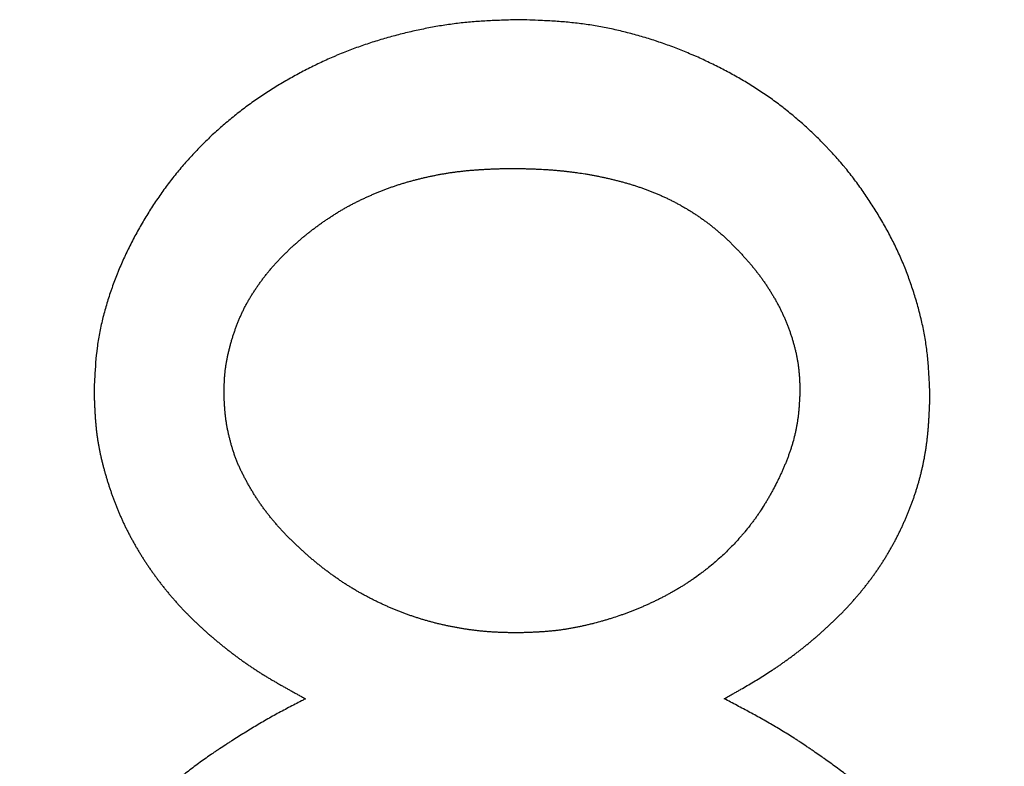
# Model space of a CAD drawing. Units: millimetres. Extents: x 11676 to 11973, y -7569 to -7359.
# Drawn here: x 11812 to 11813, y -7447 to -7447 of the extents above; entities that cross this region are included whole.
import ezdxf

# ---------------------------------------------------------------- set-up
doc = ezdxf.new("R2010")
doc.units = ezdxf.units.MM
doc.header["$LTSCALE"] = 10
doc.linetypes.add('SLD-实线', pattern=[0])

msp = doc.modelspace()

# ---------------------------------------------------------------- linework, layer by layer
at = {"color": 7, "linetype": 'SLD-实线', "lineweight": 25}
for points, knots in [([(11812.78752, -7446.61683), (11812.78719, -7446.61684), (11812.78552, -7446.61689), (11812.77853, -7446.61711), (11812.76653, -7446.6175), (11812.75321, -7446.61812), (11812.73991, -7446.61897), (11812.72662, -7446.6201), (11812.71338, -7446.62176), (11812.7002, -7446.62379), (11812.68707, -7446.62616), (11812.67403, -7446.62894), (11812.66364, -7446.63138), (11812.65588, -7446.63332), (11812.64815, -7446.63536), (11812.64045, -7446.63753), (11812.63278, -7446.63981), (11812.62515, -7446.64221), (11812.61756, -7446.64475), (11812.61001, -7446.64741), (11812.60252, -7446.65021), (11812.59507, -7446.65314), (11812.58892, -7446.65569), (11812.58279, -7446.65832), (11812.57669, -7446.66102), (11812.56944, -7446.66439), (11812.56223, -7446.66787), (11812.5527, -7446.67266), (11812.54092, -7446.67892), (11812.52935, -7446.68555), (11812.51795, -7446.69246), (11812.50672, -7446.69967), (11812.49357, -7446.70879), (11812.48077, -7446.7184), (11812.4704, -7446.72678), (11812.46229, -7446.73372), (11812.45631, -7446.73903), (11812.45043, -7446.74446), (11812.44464, -7446.74999), (11812.43897, -7446.75563), (11812.4334, -7446.76137), (11812.42795, -7446.76723), (11812.42261, -7446.77318), (11812.4174, -7446.77925), (11812.4106, -7446.78748), (11812.40241, -7446.79801), (11812.39308, -7446.81101), (11812.38571, -7446.82213), (11812.37864, -7446.83344), (11812.37188, -7446.84493), (11812.36426, -7446.85901), (11812.35895, -7446.86978), (11812.35501, -7446.87824), (11812.35228, -7446.88432), (11812.34967, -7446.89046), (11812.34715, -7446.89663), (11812.34473, -7446.90285), (11812.34243, -7446.9091), (11812.34024, -7446.9154), (11812.33813, -7446.92173), (11812.33501, -7446.93193), (11812.33151, -7446.9448), (11812.32868, -7446.95784), (11812.32685, -7446.96835), (11812.32455, -7446.9842), (11812.32322, -7447.00286), (11812.32251, -7447.01886), (11812.32228, -7447.0242)], [0, 0, 0, 0, 0.0014579, 0.0073005, 0.030652, 0.0540054, 0.0656874, 0.0890375, 0.1124033, 0.1240767, 0.1474349, 0.1707931, 0.1824674, 0.1941467, 0.2058241, 0.2174933, 0.2291795, 0.2408559, 0.2525276, 0.2642101, 0.275888, 0.2875642, 0.29924, 0.3050745, 0.3167572, 0.3284325, 0.3401111, 0.3517838, 0.3751456, 0.3984969, 0.4101726, 0.4335288, 0.4568926, 0.4802479, 0.5036067, 0.515285, 0.5269635, 0.5386365, 0.5503155, 0.5619957, 0.5736732, 0.5853438, 0.5970257, 0.6087006, 0.6203785, 0.6437394, 0.6670986, 0.6904538, 0.7021299, 0.7254872, 0.7488439, 0.7722014, 0.7780423, 0.7897192, 0.801396, 0.8072355, 0.8189112, 0.8305892, 0.8364279, 0.8481062, 0.8597821, 0.883143, 0.9065047, 0.9181822, 0.9298609, 0.9766134, 1, 1, 1, 1]), ([(11813.23814, -7447.02865), (11813.23813, -7447.02832), (11813.23805, -7447.02665), (11813.23776, -7447.01966), (11813.23733, -7447.01034), (11813.23667, -7446.99969), (11813.23605, -7446.99171), (11813.23502, -7446.98109), (11813.23324, -7446.96787), (11813.23075, -7446.95476), (11813.22779, -7446.94175), (11813.22508, -7446.93143), (11813.2221, -7446.92119), (11813.21969, -7446.91356), (11813.21758, -7446.90723), (11813.21536, -7446.90095), (11813.21305, -7446.89469), (11813.21061, -7446.88849), (11813.20808, -7446.88232), (11813.20544, -7446.8762), (11813.201, -7446.8665), (11813.19506, -7446.85455), (11813.18738, -7446.84051), (11813.18055, -7446.82905), (11813.17347, -7446.81775), (11813.16609, -7446.80664), (11813.15678, -7446.79362), (11813.14941, -7446.78414), (11813.14348, -7446.77693), (11813.13917, -7446.77184), (11813.13388, -7446.76584), (11813.12938, -7446.76093), (11813.12479, -7446.75609), (11813.12015, -7446.7513), (11813.11447, -7446.74567), (11813.1087, -7446.74013), (11813.10087, -7446.73288), (11813.09085, -7446.72408), (11813.07844, -7446.71396), (11813.06779, -7446.70593), (11813.05689, -7446.69825), (11813.04576, -7446.6909), (11813.03208, -7446.68258), (11813.02045, -7446.67606), (11813.01103, -7446.67105), (11813.0039, -7446.66742), (11812.99672, -7446.6639), (11812.98948, -7446.66049), (11812.9834, -7446.65775), (11812.97729, -7446.65508), (11812.97115, -7446.65248), (11812.96373, -7446.64949), (11812.95626, -7446.64662), (11812.94875, -7446.64386), (11812.94245, -7446.64168), (11812.93613, -7446.63956), (11812.92978, -7446.63754), (11812.92212, -7446.63523), (11812.91442, -7446.63305), (11812.90668, -7446.63102), (11812.89632, -7446.62848), (11812.88328, -7446.62565), (11812.86753, -7446.62284), (11812.85431, -7446.62101), (11812.84105, -7446.61958), (11812.83042, -7446.61873), (11812.81977, -7446.6181), (11812.80636, -7446.61744), (11812.79561, -7446.61709), (11812.78752, -7446.61683)], [0, 0, 0, 0, 0.0014765, 0.0073819, 0.0310038, 0.0428146, 0.054626, 0.0664379, 0.0900667, 0.1136961, 0.1255099, 0.1491369, 0.1609458, 0.172759, 0.184569, 0.190477, 0.2022882, 0.2140997, 0.2200033, 0.2318148, 0.2436279, 0.2672538, 0.2908792, 0.314506, 0.3263174, 0.3499444, 0.3735662, 0.3971929, 0.4031018, 0.4149138, 0.4267223, 0.4385329, 0.4444408, 0.4562504, 0.4680611, 0.4798705, 0.4916832, 0.515311, 0.5389375, 0.5625578, 0.5743733, 0.5980039, 0.6216233, 0.6452543, 0.657059, 0.6688751, 0.680685, 0.6924908, 0.7043048, 0.7102106, 0.7220209, 0.7338351, 0.7456454, 0.7574537, 0.7692728, 0.7751753, 0.7869887, 0.7987977, 0.8106049, 0.8224235, 0.8342351, 0.8578583, 0.8814773, 0.9051082, 0.9169247, 0.9405421, 0.952355, 0.964172, 1, 1, 1, 1]), ([(11812.46474, -7447.02643), (11812.46475, -7447.02609), (11812.46479, -7447.02443), (11812.46486, -7447.02143), (11812.46495, -7447.01809), (11812.46507, -7447.01476), (11812.4652, -7447.0121), (11812.46538, -7447.00877), (11812.46558, -7447.00611), (11812.46587, -7447.00279), (11812.46618, -7447.00014), (11812.46661, -7446.99684), (11812.46703, -7446.9942), (11812.46758, -7446.99091), (11812.46821, -7446.98764), (11812.46891, -7446.98438), (11812.46964, -7446.98113), (11812.47028, -7446.97854), (11812.47109, -7446.97531), (11812.47179, -7446.97273), (11812.4727, -7446.96952), (11812.47346, -7446.96697), (11812.47443, -7446.96378), (11812.47527, -7446.96125), (11812.47632, -7446.95808), (11812.47721, -7446.95557), (11812.47835, -7446.95244), (11812.4793, -7446.94995), (11812.48053, -7446.94685), (11812.48155, -7446.94438), (11812.48286, -7446.94132), (11812.48396, -7446.93889), (11812.48538, -7446.93587), (11812.48655, -7446.93348), (11812.48808, -7446.93052), (11812.48935, -7446.92817), (11812.49098, -7446.92526), (11812.49232, -7446.92295), (11812.49405, -7446.9201), (11812.4958, -7446.91727), (11812.49762, -7446.91447), (11812.49945, -7446.91169), (11812.50096, -7446.90949), (11812.50286, -7446.90675), (11812.50441, -7446.90458), (11812.50637, -7446.90189), (11812.50837, -7446.89922), (11812.51041, -7446.89659), (11812.51249, -7446.89398), (11812.51418, -7446.89191), (11812.51633, -7446.88936), (11812.51851, -7446.88684), (11812.52074, -7446.88436), (11812.52298, -7446.8819), (11812.52527, -7446.87947), (11812.52759, -7446.87708), (11812.52992, -7446.8747), (11812.53229, -7446.87236), (11812.53516, -7446.86956), (11812.53758, -7446.86728), (11812.54002, -7446.865), (11812.54248, -7446.86276), (11812.54547, -7446.8601), (11812.54798, -7446.85791), (11812.55053, -7446.85575), (11812.55309, -7446.85361), (11812.55619, -7446.8511), (11812.55934, -7446.84862), (11812.56198, -7446.84659), (11812.56464, -7446.84459), (11812.56732, -7446.84261), (11812.57057, -7446.84027), (11812.57385, -7446.83798), (11812.5766, -7446.8361), (11812.57937, -7446.83424), (11812.58216, -7446.83241), (11812.58552, -7446.83024), (11812.58892, -7446.82813), (11812.59177, -7446.8264), (11812.59463, -7446.82471), (11812.59752, -7446.82304), (11812.60102, -7446.82109), (11812.60454, -7446.8192), (11812.6075, -7446.81766), (11812.61047, -7446.81616), (11812.61347, -7446.81469), (11812.61707, -7446.81296), (11812.6201, -7446.81157), (11812.62314, -7446.8102), (11812.62619, -7446.80885), (11812.62987, -7446.80729), (11812.63356, -7446.80575), (11812.63728, -7446.80426), (11812.64038, -7446.80305), (11812.6435, -7446.80187), (11812.64663, -7446.80072), (11812.6504, -7446.79939), (11812.65419, -7446.79811), (11812.658, -7446.79688), (11812.66182, -7446.79571), (11812.66566, -7446.79458), (11812.66887, -7446.79368), (11812.67209, -7446.79281), (11812.67532, -7446.79197), (11812.6792, -7446.791), (11812.68309, -7446.79007), (11812.68699, -7446.78918), (11812.69089, -7446.78833), (11812.69481, -7446.78751), (11812.69873, -7446.78673), (11812.70267, -7446.786), (11812.70661, -7446.78531), (11812.7099, -7446.78478), (11812.71319, -7446.78427), (11812.71649, -7446.7838), (11812.72046, -7446.78327), (11812.72443, -7446.7828), (11812.72841, -7446.78236), (11812.73239, -7446.78197), (11812.73637, -7446.78162), (11812.74036, -7446.78131), (11812.74435, -7446.78103), (11812.74834, -7446.78079), (11812.75234, -7446.78058), (11812.75633, -7446.78039), (11812.76033, -7446.78023), (11812.76433, -7446.78009), (11812.76833, -7446.77996), (11812.77341, -7446.77981), (11812.77716, -7446.77971), (11812.77957, -7446.77965)], [0, 0, 0, 0, 0.002251, 0.011255, 0.0202583, 0.0247604, 0.0337645, 0.0382658, 0.0472704, 0.0517717, 0.0607768, 0.0652781, 0.0742847, 0.0787853, 0.0877892, 0.0967954, 0.101295, 0.1103016, 0.1148013, 0.1238075, 0.1283095, 0.1373117, 0.1418115, 0.1508197, 0.1553173, 0.1643219, 0.1688232, 0.1778284, 0.1823312, 0.1913356, 0.1958358, 0.2048434, 0.2093429, 0.218345, 0.2228468, 0.2318541, 0.2363533, 0.2453567, 0.2498625, 0.2588618, 0.2678712, 0.2723696, 0.2813765, 0.2858757, 0.2948839, 0.2993824, 0.3083872, 0.3173906, 0.3218899, 0.3308929, 0.3353961, 0.3444087, 0.3534115, 0.3579082, 0.3669183, 0.3759209, 0.3804168, 0.3894242, 0.3984253, 0.4074332, 0.4119289, 0.4209402, 0.4299449, 0.4389423, 0.4434509, 0.452449, 0.4614518, 0.4704609, 0.4794654, 0.48396, 0.4929625, 0.5019665, 0.5109745, 0.5199748, 0.5244781, 0.5334902, 0.5424809, 0.5514911, 0.5604909, 0.5649919, 0.5739959, 0.5830013, 0.5920082, 0.6010192, 0.6055126, 0.6145223, 0.6235161, 0.6325276, 0.6370336, 0.6460325, 0.6550424, 0.664033, 0.6730505, 0.6820475, 0.686548, 0.6955528, 0.7045518, 0.7135612, 0.7225652, 0.7315662, 0.7405671, 0.7495707, 0.7540703, 0.7630832, 0.772089, 0.78109, 0.7900881, 0.7991004, 0.8080943, 0.8171028, 0.8261097, 0.8351156, 0.8441208, 0.8486172, 0.8576146, 0.8666306, 0.8756336, 0.8846254, 0.8936408, 0.9026478, 0.9116478, 0.9206418, 0.9296475, 0.9386493, 0.9476647, 0.9566612, 0.9656728, 0.9746665, 0.9836762, 1, 1, 1, 1]), ([(11812.77957, -7446.77965), (11812.77991, -7446.77966), (11812.78157, -7446.77969), (11812.7859, -7446.77978), (11812.79124, -7446.7799), (11812.79657, -7446.78005), (11812.80057, -7446.78017), (11812.80457, -7446.78031), (11812.80989, -7446.78053), (11812.81522, -7446.7808), (11812.82054, -7446.78114), (11812.82453, -7446.78142), (11812.82852, -7446.78175), (11812.8325, -7446.7821), (11812.83648, -7446.7825), (11812.84046, -7446.78293), (11812.84443, -7446.7834), (11812.8484, -7446.78391), (11812.85369, -7446.78464), (11812.85896, -7446.78545), (11812.86422, -7446.78633), (11812.86815, -7446.78704), (11812.87208, -7446.78778), (11812.87601, -7446.78856), (11812.87992, -7446.78938), (11812.88383, -7446.79023), (11812.88773, -7446.79112), (11812.89162, -7446.79205), (11812.89551, -7446.79302), (11812.89937, -7446.79403), (11812.90323, -7446.79508), (11812.90708, -7446.79618), (11812.91091, -7446.79732), (11812.91473, -7446.79852), (11812.91853, -7446.79976), (11812.92231, -7446.80106), (11812.92545, -7446.80219), (11812.92858, -7446.80335), (11812.93169, -7446.80453), (11812.93541, -7446.80602), (11812.9391, -7446.80755), (11812.94278, -7446.80914), (11812.94643, -7446.81078), (11812.94944, -7446.81219), (11812.95245, -7446.81363), (11812.95544, -7446.81511), (11812.959, -7446.81694), (11812.96253, -7446.81882), (11812.96602, -7446.82076), (11812.96892, -7446.82241), (11812.97179, -7446.8241), (11812.97464, -7446.82583), (11812.97803, -7446.82795), (11812.98083, -7446.82976), (11812.98361, -7446.83161), (11812.98636, -7446.83349), (11812.98963, -7446.8358), (11812.99286, -7446.83816), (11812.99552, -7446.84017), (11812.99815, -7446.84221), (11813.00076, -7446.84429), (11813.00333, -7446.8464), (11813.00589, -7446.84854), (11813.00842, -7446.85072), (11813.01141, -7446.85338), (11813.01387, -7446.85562), (11813.0163, -7446.8579), (11813.01871, -7446.8602), (11813.02109, -7446.86254), (11813.02345, -7446.86489), (11813.02578, -7446.86727), (11813.02855, -7446.87017), (11813.03083, -7446.8726), (11813.03309, -7446.87505), (11813.03488, -7446.87703), (11813.0371, -7446.87951), (11813.0393, -7446.88202), (11813.04147, -7446.88455), (11813.04361, -7446.8871), (11813.04572, -7446.88968), (11813.0478, -7446.89229), (11813.04984, -7446.89493), (11813.05145, -7446.89705), (11813.05341, -7446.89974), (11813.05497, -7446.90191), (11813.05686, -7446.90465), (11813.05837, -7446.90686), (11813.0602, -7446.90964), (11813.06164, -7446.91188), (11813.06342, -7446.9147), (11813.06482, -7446.91697), (11813.06653, -7446.91983), (11813.06788, -7446.92213), (11813.06953, -7446.92503), (11813.07082, -7446.92737), (11813.07239, -7446.9303), (11813.07363, -7446.93267), (11813.0751, -7446.93566), (11813.07626, -7446.93806), (11813.07738, -7446.94048), (11813.07848, -7446.94291), (11813.07953, -7446.94536), (11813.08081, -7446.94844), (11813.0818, -7446.95091), (11813.08299, -7446.95403), (11813.08391, -7446.95653), (11813.08481, -7446.95904), (11813.08567, -7446.96157), (11813.0865, -7446.9641), (11813.08749, -7446.96728), (11813.08825, -7446.96984), (11813.08896, -7446.97241), (11813.08966, -7446.97498), (11813.09031, -7446.97757), (11813.09108, -7446.98081), (11813.09166, -7446.98342), (11813.09218, -7446.98603), (11813.09269, -7446.98865), (11813.09314, -7446.99128), (11813.09365, -7446.99457), (11813.09401, -7446.99722), (11813.09432, -7446.99986), (11813.0946, -7447.00252), (11813.09482, -7447.00517), (11813.09506, -7447.0085), (11813.09521, -7447.01116), (11813.09534, -7447.01383), (11813.09544, -7447.01639), (11813.09556, -7447.01953), (11813.09563, -7447.02201), (11813.09567, -7447.02325)], [0, 0, 0, 0, 0.0022469, 0.0112512, 0.029244, 0.0382496, 0.0472562, 0.0562475, 0.0652575, 0.0832524, 0.092256, 0.1012481, 0.1102462, 0.1192512, 0.1282471, 0.1372517, 0.1462491, 0.1552572, 0.1642604, 0.1822555, 0.1912492, 0.2002578, 0.209249, 0.2182563, 0.2272638, 0.2362559, 0.2452496, 0.2542625, 0.263264, 0.2722562, 0.2812575, 0.2902541, 0.2992645, 0.3082594, 0.3172574, 0.3262607, 0.3352552, 0.3397596, 0.3487681, 0.3577573, 0.3667602, 0.3757634, 0.3847688, 0.3937633, 0.3982647, 0.407262, 0.4162685, 0.4252716, 0.4342587, 0.4432613, 0.4477708, 0.4567641, 0.4657635, 0.4747707, 0.4792638, 0.4882723, 0.4972659, 0.506274, 0.5152713, 0.5197696, 0.5287658, 0.5377662, 0.5422726, 0.5512731, 0.5602654, 0.5692748, 0.5737736, 0.5827705, 0.591769, 0.5962724, 0.6052743, 0.6142715, 0.6232729, 0.6277743, 0.6367767, 0.6412787, 0.6502765, 0.6592748, 0.6637803, 0.6727751, 0.6817755, 0.6862722, 0.6952817, 0.6997746, 0.7087761, 0.7132743, 0.7222824, 0.7267828, 0.7357744, 0.7402745, 0.7492816, 0.7537804, 0.7627803, 0.7672827, 0.7762785, 0.7807815, 0.7897842, 0.7942778, 0.8032822, 0.8077852, 0.8122843, 0.8212838, 0.8257837, 0.8347841, 0.8392838, 0.8482827, 0.8527868, 0.8572868, 0.8662874, 0.870788, 0.8797864, 0.8842844, 0.8887854, 0.8977871, 0.9022879, 0.9112878, 0.9157869, 0.9202893, 0.9292886, 0.9337886, 0.9427907, 0.9472906, 0.9517911, 0.9607917, 0.9652919, 0.9742922, 0.9787926, 0.9832926, 0.9916461, 1, 1, 1, 1]), ([(11812.32228, -7447.0242), (11812.32229, -7447.02453), (11812.32234, -7447.0262), (11812.32246, -7447.0292), (11812.32258, -7447.03253), (11812.32272, -7447.03586), (11812.32283, -7447.03852), (11812.32299, -7447.04185), (11812.32312, -7447.04451), (11812.32331, -7447.04784), (11812.32351, -7447.05117), (11812.32375, -7447.0545), (11812.32401, -7447.05782), (11812.32424, -7447.06047), (11812.32456, -7447.06379), (11812.32485, -7447.06644), (11812.32523, -7447.06976), (11812.32557, -7447.0724), (11812.32604, -7447.0757), (11812.32645, -7447.07834), (11812.327, -7447.08162), (11812.32758, -7447.08491), (11812.32822, -7447.08818), (11812.32889, -7447.09144), (11812.32946, -7447.09405), (11812.33019, -7447.0973), (11812.33081, -7447.0999), (11812.33162, -7447.10313), (11812.33228, -7447.10571), (11812.33314, -7447.10893), (11812.33386, -7447.1115), (11812.33476, -7447.11471), (11812.33571, -7447.11791), (11812.33667, -7447.1211), (11812.33767, -7447.12428), (11812.33848, -7447.12682), (11812.33953, -7447.12998), (11812.34038, -7447.13251), (11812.34145, -7447.13567), (11812.34236, -7447.13817), (11812.34348, -7447.14131), (11812.34465, -7447.14443), (11812.34584, -7447.14755), (11812.34707, -7447.15064), (11812.34807, -7447.15312), (11812.34935, -7447.1562), (11812.35039, -7447.15865), (11812.35172, -7447.16171), (11812.35282, -7447.16414), (11812.35419, -7447.16718), (11812.35563, -7447.17019), (11812.35707, -7447.17319), (11812.35856, -7447.17617), (11812.35977, -7447.17855), (11812.36131, -7447.1815), (11812.36287, -7447.18445), (11812.36447, -7447.18737), (11812.3661, -7447.19028), (11812.36775, -7447.19318), (11812.36944, -7447.19605), (11812.37114, -7447.19892), (11812.37253, -7447.2012), (11812.37429, -7447.20402), (11812.37607, -7447.20685), (11812.37787, -7447.20965), (11812.37971, -7447.21243), (11812.38156, -7447.2152), (11812.38344, -7447.21796), (11812.38535, -7447.22069), (11812.38727, -7447.22341), (11812.38922, -7447.22612), (11812.3912, -7447.2288), (11812.39319, -7447.23147), (11812.39521, -7447.23412), (11812.39726, -7447.23675), (11812.39933, -7447.23937), (11812.40142, -7447.24196), (11812.40354, -7447.24453), (11812.40568, -7447.24709), (11812.40784, -7447.24963), (11812.41002, -7447.25215), (11812.41223, -7447.25464), (11812.41447, -7447.25712), (11812.41672, -7447.25958), (11812.419, -7447.26201), (11812.42175, -7447.26491), (11812.42408, -7447.26729), (11812.42642, -7447.26967), (11812.42879, -7447.27202), (11812.43165, -7447.27481), (11812.43405, -7447.27712), (11812.43647, -7447.27941), (11812.43891, -7447.28168), (11812.44137, -7447.28393), (11812.44385, -7447.28617), (11812.44634, -7447.28839), (11812.44935, -7447.29102), (11812.45237, -7447.29364), (11812.45492, -7447.29579), (11812.45747, -7447.29793), (11812.46004, -7447.30006), (11812.46314, -7447.30258), (11812.46627, -7447.30508), (11812.46941, -7447.30755), (11812.47205, -7447.30959), (11812.4747, -7447.3116), (11812.47737, -7447.31361), (11812.48059, -7447.31598), (11812.48383, -7447.31832), (11812.48709, -7447.32064), (11812.48983, -7447.32254), (11812.49258, -7447.32443), (11812.49534, -7447.32628), (11812.49868, -7447.3285), (11812.50204, -7447.33067), (11812.50542, -7447.33281), (11812.50882, -7447.33492), (11812.51223, -7447.337), (11812.51566, -7447.33906), (11812.51911, -7447.34109), (11812.52256, -7447.34311), (11812.52603, -7447.3451), (11812.52951, -7447.34708), (11812.53299, -7447.34904), (11812.53648, -7447.35099), (11812.53998, -7447.35292), (11812.54349, -7447.35485), (11812.54701, -7447.35678), (11812.55055, -7447.35871), (11812.55292, -7447.36001), (11812.5541, -7447.36065)], [0, 0, 0, 0, 0.0023191, 0.0115979, 0.0208763, 0.0255157, 0.0347945, 0.0394342, 0.0487124, 0.0533517, 0.06263, 0.0719087, 0.0765477, 0.0858269, 0.0904667, 0.0997454, 0.1043839, 0.113663, 0.1183032, 0.1275824, 0.1322213, 0.1414988, 0.1507794, 0.1554185, 0.1646986, 0.1693358, 0.178614, 0.1832552, 0.1925342, 0.1971725, 0.2064515, 0.2110881, 0.2203706, 0.2296473, 0.2342866, 0.2435666, 0.2482071, 0.2574841, 0.2621199, 0.2714036, 0.2760394, 0.2853165, 0.2945964, 0.2992387, 0.3085154, 0.3131557, 0.3224335, 0.3270708, 0.3363557, 0.3409887, 0.3502722, 0.359547, 0.36419, 0.3734651, 0.3781048, 0.3873821, 0.3966625, 0.4013022, 0.4105809, 0.4198656, 0.4244995, 0.4337777, 0.4384225, 0.4476964, 0.4569719, 0.4616164, 0.4708912, 0.4801697, 0.4848164, 0.4940957, 0.503369, 0.5080085, 0.5172829, 0.5265617, 0.5312041, 0.5404849, 0.5497596, 0.5544058, 0.563683, 0.5729544, 0.5775937, 0.5868795, 0.5961602, 0.600793, 0.6100798, 0.6193528, 0.6286376, 0.6332681, 0.6425555, 0.6518339, 0.6611053, 0.6657433, 0.6750252, 0.6843035, 0.6889401, 0.6982218, 0.7075035, 0.7167735, 0.726059, 0.730701, 0.7399706, 0.7492561, 0.7585304, 0.7678069, 0.7770855, 0.7817307, 0.7910054, 0.8002821, 0.8095606, 0.8188409, 0.8281232, 0.8327561, 0.8420483, 0.8513138, 0.8605957, 0.8698819, 0.8791609, 0.8884358, 0.8977094, 0.9069995, 0.9162644, 0.9255516, 0.9348338, 0.9441138, 0.9533791, 0.9626621, 0.9719355, 0.9812167, 0.9906095, 1, 1, 1, 1]), ([(11812.7853, -7447.28846), (11812.78496, -7447.28846), (11812.7833, -7447.28842), (11812.7803, -7447.28835), (11812.7763, -7447.28825), (11812.7723, -7447.28813), (11812.7683, -7447.288), (11812.76431, -7447.28783), (11812.76031, -7447.28763), (11812.75632, -7447.28738), (11812.75233, -7447.28708), (11812.74835, -7447.28674), (11812.74437, -7447.28633), (11812.74039, -7447.28588), (11812.73642, -7447.28538), (11812.73246, -7447.28483), (11812.72851, -7447.28424), (11812.72456, -7447.2836), (11812.72062, -7447.28292), (11812.71668, -7447.28219), (11812.71276, -7447.28142), (11812.70884, -7447.28061), (11812.70558, -7447.2799), (11812.70233, -7447.27916), (11812.69909, -7447.27838), (11812.69521, -7447.27741), (11812.69134, -7447.27639), (11812.68748, -7447.27533), (11812.68364, -7447.27422), (11812.67981, -7447.27306), (11812.676, -7447.27186), (11812.67283, -7447.27081), (11812.66968, -7447.26974), (11812.66653, -7447.26864), (11812.66277, -7447.26727), (11812.65903, -7447.26585), (11812.6553, -7447.2644), (11812.6516, -7447.26289), (11812.64853, -7447.2616), (11812.64546, -7447.26029), (11812.64241, -7447.25894), (11812.63877, -7447.25729), (11812.63514, -7447.2556), (11812.63154, -7447.25387), (11812.62795, -7447.2521), (11812.62438, -7447.25029), (11812.62143, -7447.24874), (11812.61849, -7447.24717), (11812.61557, -7447.24556), (11812.61208, -7447.2436), (11812.60862, -7447.2416), (11812.60519, -7447.23955), (11812.60178, -7447.23746), (11812.59839, -7447.23532), (11812.59504, -7447.23314), (11812.59171, -7447.23093), (11812.58896, -7447.22904), (11812.58623, -7447.22713), (11812.58351, -7447.2252), (11812.58027, -7447.22285), (11812.57708, -7447.22044), (11812.5739, -7447.21802), (11812.57075, -7447.21555), (11812.56763, -7447.21305), (11812.56453, -7447.21052), (11812.56146, -7447.20795), (11812.55841, -7447.20536), (11812.5554, -7447.20273), (11812.5524, -7447.20008), (11812.54944, -7447.1974), (11812.54698, -7447.19514), (11812.54456, -7447.19285), (11812.54214, -7447.19056), (11812.53927, -7447.18777), (11812.53644, -7447.18494), (11812.53363, -7447.1821), (11812.53132, -7447.17969), (11812.52904, -7447.17727), (11812.52678, -7447.17481), (11812.52409, -7447.17185), (11812.52146, -7447.16884), (11812.5193, -7447.1663), (11812.51716, -7447.16374), (11812.51506, -7447.16116), (11812.51299, -7447.15854), (11812.51095, -7447.15591), (11812.50895, -7447.15324), (11812.50658, -7447.15001), (11812.50467, -7447.14729), (11812.50278, -7447.14454), (11812.50093, -7447.14176), (11812.49912, -7447.13897), (11812.49736, -7447.13614), (11812.49597, -7447.13386), (11812.49425, -7447.131), (11812.49258, -7447.12812), (11812.49094, -7447.12522), (11812.48934, -7447.12229), (11812.48807, -7447.11995), (11812.48652, -7447.117), (11812.485, -7447.11403), (11812.48353, -7447.11104), (11812.48211, -7447.10802), (11812.48101, -7447.10559), (11812.47968, -7447.10253), (11812.47867, -7447.10007), (11812.47746, -7447.09696), (11812.4763, -7447.09383), (11812.47524, -7447.09067), (11812.47422, -7447.0875), (11812.47345, -7447.08495), (11812.47253, -7447.08174), (11812.47183, -7447.07917), (11812.471, -7447.07594), (11812.47035, -7447.07335), (11812.46961, -7447.0701), (11812.46903, -7447.0675), (11812.46838, -7447.06423), (11812.46789, -7447.06161), (11812.46731, -7447.05833), (11812.46692, -7447.05569), (11812.46647, -7447.05239), (11812.46608, -7447.04907), (11812.46577, -7447.04575), (11812.46551, -7447.04243), (11812.46534, -7447.03977), (11812.46516, -7447.03644), (11812.46504, -7447.03378), (11812.46489, -7447.03022), (11812.4648, -7447.02799), (11812.46474, -7447.02643)], [0, 0, 0, 0, 0.0021914, 0.0109736, 0.01974, 0.0285235, 0.0373087, 0.04608, 0.0548549, 0.0636351, 0.0724065, 0.0811872, 0.0899623, 0.0987493, 0.1075165, 0.1162974, 0.1250764, 0.1338544, 0.1426319, 0.1514099, 0.1601896, 0.1689725, 0.1777438, 0.1821376, 0.1909104, 0.1996913, 0.2084659, 0.2172515, 0.2260336, 0.2347976, 0.2435764, 0.2523555, 0.2567418, 0.2655239, 0.2743097, 0.2830847, 0.2918647, 0.3006351, 0.3094114, 0.3138058, 0.3225768, 0.3313548, 0.3401398, 0.3489182, 0.3576916, 0.3664765, 0.3752454, 0.3796389, 0.3884162, 0.3971967, 0.405968, 0.4147453, 0.4235294, 0.432307, 0.4410792, 0.4498601, 0.4586368, 0.4630237, 0.4718088, 0.4805908, 0.489356, 0.4981433, 0.5069128, 0.5156895, 0.5244727, 0.533249, 0.5420299, 0.5508039, 0.5595843, 0.56836, 0.5771446, 0.581524, 0.5903057, 0.5990871, 0.607858, 0.6166434, 0.6254235, 0.6298107, 0.6385821, 0.6473664, 0.6561444, 0.664919, 0.6693085, 0.6780835, 0.6868615, 0.6912498, 0.7000262, 0.7088111, 0.7175871, 0.7219772, 0.7307539, 0.7395341, 0.7439173, 0.7526947, 0.7570882, 0.7658663, 0.7746475, 0.7790325, 0.7878066, 0.7921967, 0.8009801, 0.8097576, 0.8141421, 0.822923, 0.8273137, 0.8360897, 0.8404761, 0.8492597, 0.8580339, 0.8624228, 0.8712017, 0.8755903, 0.8843691, 0.8887579, 0.8975372, 0.9019238, 0.9107042, 0.9150916, 0.9238697, 0.9282607, 0.9370378, 0.9414265, 0.9502048, 0.9589834, 0.9633725, 0.9721503, 0.9765394, 0.9853171, 0.9897058, 1, 1, 1, 1]), ([(11813.09567, -7447.02325), (11813.09566, -7447.02358), (11813.09558, -7447.02524), (11813.09544, -7447.02824), (11813.09523, -7447.03223), (11813.095, -7447.03623), (11813.09473, -7447.04022), (11813.09441, -7447.04421), (11813.09403, -7447.04819), (11813.09357, -7447.05216), (11813.09304, -7447.05613), (11813.0924, -7447.06008), (11813.09168, -7447.06401), (11813.09087, -7447.06793), (11813.08968, -7447.07313), (11813.08832, -7447.07829), (11813.08681, -7447.08341), (11813.08559, -7447.08722), (11813.08431, -7447.09101), (11813.08296, -7447.09477), (11813.08155, -7447.09851), (11813.08006, -7447.10223), (11813.07853, -7447.10592), (11813.07694, -7447.1096), (11813.0753, -7447.11324), (11813.07362, -7447.11687), (11813.07189, -7447.12048), (11813.06954, -7447.12526), (11813.06709, -7447.13001), (11813.06456, -7447.1347), (11813.06262, -7447.1382), (11813.06062, -7447.14166), (11813.05858, -7447.1451), (11813.0558, -7447.14965), (11813.0529, -7447.15413), (11813.04991, -7447.15855), (11813.04762, -7447.16183), (11813.04527, -7447.16507), (11813.04288, -7447.16828), (11813.03962, -7447.1725), (11813.03628, -7447.17666), (11813.03284, -7447.18073), (11813.02934, -7447.18476), (11813.02308, -7447.19168), (11813.01367, -7447.20118), (11813.00376, -7447.21014), (11812.99654, -7447.21609), (11812.99237, -7447.21941), (11812.98919, -7447.22185), (11812.98493, -7447.22505), (11812.98059, -7447.22815), (11812.97674, -7447.23079), (11812.97397, -7447.23265), (11812.97174, -7447.23411), (11812.9695, -7447.23555), (11812.96781, -7447.23662), (11812.96554, -7447.23803), (11812.96326, -7447.23941), (11812.96097, -7447.24078), (11812.95925, -7447.24179), (11812.95694, -7447.24313), (11812.95461, -7447.24443), (11812.95228, -7447.24572), (11812.95053, -7447.24669), (11812.94818, -7447.24794), (11812.94582, -7447.24919), (11812.94344, -7447.2504), (11812.94166, -7447.25131), (11812.93928, -7447.2525), (11812.93688, -7447.25367), (11812.93447, -7447.25482), (11812.93266, -7447.25567), (11812.93024, -7447.25679), (11812.92781, -7447.25789), (11812.92537, -7447.25897), (11812.92293, -7447.26004), (11812.92048, -7447.26108), (11812.91801, -7447.2621), (11812.91616, -7447.26286), (11812.91369, -7447.26385), (11812.91121, -7447.26483), (11812.90872, -7447.26578), (11812.90684, -7447.26649), (11812.90434, -7447.26741), (11812.90121, -7447.26854), (11812.89617, -7447.2703), (11812.8911, -7447.27196), (11812.88601, -7447.27355), (11812.88218, -7447.27469), (11812.87705, -7447.27617), (11812.8719, -7447.27755), (11812.86673, -7447.27886), (11812.86349, -7447.27964), (11812.86089, -7447.28024), (11812.85894, -7447.28068), (11812.85634, -7447.28125), (11812.85373, -7447.2818), (11812.85111, -7447.28233), (11812.84915, -7447.28271), (11812.84653, -7447.2832), (11812.8439, -7447.28367), (11812.84127, -7447.28411), (11812.8393, -7447.28443), (11812.83666, -7447.28484), (11812.83402, -7447.28522), (11812.83138, -7447.28557), (11812.82939, -7447.28582), (11812.82675, -7447.28613), (11812.82409, -7447.28641), (11812.82144, -7447.28666), (11812.81945, -7447.28684), (11812.81679, -7447.28705), (11812.81413, -7447.28725), (11812.81147, -7447.28742), (11812.80947, -7447.28753), (11812.80681, -7447.28768), (11812.80414, -7447.28781), (11812.80148, -7447.28792), (11812.79881, -7447.28803), (11812.79615, -7447.28813), (11812.79348, -7447.28822), (11812.79149, -7447.28828), (11812.78876, -7447.28836), (11812.78669, -7447.28842), (11812.7853, -7447.28846)], [0, 0, 0, 0, 0.0022156, 0.0110796, 0.0199434, 0.0288068, 0.0376714, 0.0465351, 0.0553985, 0.0642644, 0.0731276, 0.0819926, 0.0908573, 0.0997198, 0.108584, 0.1263158, 0.1351791, 0.1440471, 0.152911, 0.1617733, 0.1706366, 0.1795049, 0.1883686, 0.1972308, 0.2060949, 0.2149578, 0.2238225, 0.2326837, 0.2504131, 0.2592782, 0.2681417, 0.2770103, 0.2858748, 0.2947332, 0.3124627, 0.3213245, 0.3301885, 0.3390565, 0.3479198, 0.3567894, 0.3745118, 0.3833765, 0.3922417, 0.4099677, 0.4454439, 0.4810241, 0.4987634, 0.5076187, 0.5164918, 0.5253449, 0.5430749, 0.551941, 0.5563732, 0.5652368, 0.5696688, 0.5741013, 0.5785343, 0.5874035, 0.5918261, 0.5962645, 0.6006906, 0.6095638, 0.6139972, 0.6184189, 0.6228584, 0.6317184, 0.6361541, 0.6405791, 0.6450084, 0.6538806, 0.6583091, 0.6627425, 0.6671811, 0.6760441, 0.680469, 0.6848996, 0.6937635, 0.6981971, 0.702622, 0.7070686, 0.7159208, 0.7203574, 0.7247856, 0.7292213, 0.7380841, 0.7469469, 0.7646768, 0.7735462, 0.7824043, 0.7912677, 0.8089991, 0.8178695, 0.8267336, 0.8311575, 0.8355921, 0.8400212, 0.8488795, 0.853325, 0.8577491, 0.8621843, 0.8710394, 0.8754759, 0.8799076, 0.8843346, 0.8932077, 0.8976378, 0.9020638, 0.9065022, 0.915368, 0.9197961, 0.9242214, 0.9286607, 0.9375168, 0.9419507, 0.9463832, 0.9508145, 0.9596909, 0.9641197, 0.968548, 0.9774198, 0.981847, 0.9862739, 0.9907007, 1, 1, 1, 1]), ([(11813.01267, -7447.36065), (11813.01296, -7447.36049), (11813.01441, -7447.35967), (11813.01702, -7447.35819), (11813.0205, -7447.35621), (11813.02398, -7447.35424), (11813.02745, -7447.35225), (11813.03208, -7447.34959), (11813.04015, -7447.34491), (11813.0516, -7447.33807), (11813.06174, -7447.33164), (11813.06786, -7447.32759), (11813.07062, -7447.32572), (11813.07338, -7447.32385), (11813.07665, -7447.32156), (11813.07992, -7447.31924), (11813.08262, -7447.3173), (11813.08531, -7447.31532), (11813.08799, -7447.31335), (11813.09118, -7447.31093), (11813.09436, -7447.3085), (11813.09698, -7447.30645), (11813.09959, -7447.30437), (11813.1022, -7447.30229), (11813.10529, -7447.29976), (11813.10838, -7447.29721), (11813.11092, -7447.29506), (11813.11346, -7447.2929), (11813.11599, -7447.29072), (11813.11849, -7447.28852), (11813.12097, -7447.2863), (11813.12345, -7447.28407), (11813.1259, -7447.28181), (11813.12835, -7447.27954), (11813.13077, -7447.27725), (11813.13317, -7447.27494), (11813.13556, -7447.27261), (11813.13793, -7447.27027), (11813.14028, -7447.2679), (11813.14261, -7447.26552), (11813.14492, -7447.26312), (11813.14721, -7447.2607), (11813.14947, -7447.25825), (11813.15128, -7447.25629), (11813.1535, -7447.25381), (11813.15571, -7447.25131), (11813.1579, -7447.2488), (11813.16006, -7447.24626), (11813.16178, -7447.24421), (11813.1639, -7447.24164), (11813.166, -7447.23905), (11813.16806, -7447.23644), (11813.17011, -7447.23381), (11813.17173, -7447.23169), (11813.17373, -7447.22902), (11813.1757, -7447.22634), (11813.17765, -7447.22363), (11813.17956, -7447.2209), (11813.18108, -7447.2187), (11813.18294, -7447.21594), (11813.18441, -7447.21372), (11813.18623, -7447.21092), (11813.18801, -7447.2081), (11813.18976, -7447.20527), (11813.19148, -7447.20241), (11813.19284, -7447.20012), (11813.19451, -7447.19724), (11813.19583, -7447.19492), (11813.19744, -7447.192), (11813.19872, -7447.18966), (11813.20029, -7447.18671), (11813.20183, -7447.18376), (11813.20333, -7447.18078), (11813.20482, -7447.1778), (11813.20597, -7447.17539), (11813.2074, -7447.17238), (11813.20852, -7447.16996), (11813.2099, -7447.16693), (11813.21096, -7447.16448), (11813.2123, -7447.16143), (11813.21333, -7447.15897), (11813.21459, -7447.15588), (11813.21558, -7447.15341), (11813.21679, -7447.1503), (11813.21797, -7447.14718), (11813.21911, -7447.14405), (11813.22021, -7447.14091), (11813.22109, -7447.13839), (11813.22214, -7447.13522), (11813.22295, -7447.13268), (11813.22395, -7447.1295), (11813.22472, -7447.12695), (11813.22565, -7447.12375), (11813.22637, -7447.12118), (11813.22723, -7447.11796), (11813.22807, -7447.11474), (11813.22887, -7447.1115), (11813.22962, -7447.10825), (11813.23021, -7447.10565), (11813.23091, -7447.10239), (11813.23144, -7447.09978), (11813.23207, -7447.0965), (11813.23254, -7447.09388), (11813.23312, -7447.0906), (11813.23364, -7447.0873), (11813.23412, -7447.08401), (11813.23459, -7447.0807), (11813.23492, -7447.07806), (11813.23529, -7447.07475), (11813.23565, -7447.07143), (11813.23596, -7447.06811), (11813.23625, -7447.06479), (11813.23646, -7447.06213), (11813.23669, -7447.05881), (11813.23692, -7447.05548), (11813.2371, -7447.05215), (11813.2373, -7447.04883), (11813.23741, -7447.04616), (11813.23758, -7447.04283), (11813.23772, -7447.0395), (11813.23786, -7447.03617), (11813.23799, -7447.03255), (11813.23808, -7447.03027), (11813.23814, -7447.02865)], [0, 0, 0, 0, 0.0023624, 0.0117974, 0.0212352, 0.0306783, 0.0401137, 0.0495436, 0.0684122, 0.106162, 0.1439338, 0.1533816, 0.1580905, 0.1675372, 0.1769641, 0.1864007, 0.195847, 0.200556, 0.2100028, 0.2194317, 0.228871, 0.2383067, 0.2430184, 0.2524564, 0.2618918, 0.2713381, 0.2807686, 0.2854848, 0.2949325, 0.3043668, 0.3090791, 0.3185213, 0.3279529, 0.3326782, 0.3421094, 0.3515458, 0.3562618, 0.3657022, 0.3751386, 0.3798617, 0.3892942, 0.3987376, 0.4034475, 0.4128916, 0.4176027, 0.4270388, 0.4364786, 0.4411947, 0.4506316, 0.4553525, 0.4647892, 0.4742236, 0.4789445, 0.4883837, 0.4931023, 0.5025387, 0.511978, 0.5166929, 0.5261345, 0.5308512, 0.5402873, 0.5450065, 0.5544378, 0.5638755, 0.5685955, 0.5780284, 0.5827506, 0.5921877, 0.5969032, 0.6063443, 0.6110617, 0.6204982, 0.629932, 0.6346575, 0.6440868, 0.648806, 0.6582465, 0.6629675, 0.6723979, 0.6771213, 0.6865572, 0.6912768, 0.7007127, 0.7054293, 0.7148663, 0.7243044, 0.7290196, 0.7384604, 0.7431804, 0.7526136, 0.7573327, 0.7667706, 0.7714896, 0.7809272, 0.7856417, 0.7950801, 0.8045176, 0.8092345, 0.8186733, 0.8233914, 0.8328283, 0.8375472, 0.8469831, 0.8517032, 0.8611387, 0.8705754, 0.8752954, 0.8847321, 0.8894488, 0.8988862, 0.9083239, 0.9130421, 0.9224787, 0.9271966, 0.9366343, 0.9460704, 0.9507893, 0.9602256, 0.9649443, 0.974381, 0.9838178, 0.9885359, 1, 1, 1, 1]), ([(11812.5541, -7447.36065), (11812.55381, -7447.36081), (11812.55233, -7447.36157), (11812.54611, -7447.36478), (11812.53782, -7447.36907), (11812.52839, -7447.37407), (11812.52136, -7447.37787), (11812.51436, -7447.38175), (11812.50742, -7447.38573), (11812.49823, -7447.39114), (11812.48912, -7447.39669), (11812.48008, -7447.40236), (11812.47445, -7447.40593), (11812.46996, -7447.40881), (11812.46548, -7447.4117), (11812.46102, -7447.41463), (11812.45658, -7447.41759), (11812.45327, -7447.41983), (11812.44887, -7447.42284), (11812.44341, -7447.42666), (11812.43692, -7447.43135), (11812.43051, -7447.43613), (11812.42204, -7447.44262), (11812.4137, -7447.44927), (11812.40544, -7447.45602), (11812.39931, -7447.46116), (11812.39324, -7447.46637), (11812.38722, -7447.47165), (11812.38128, -7447.47701), (11812.37347, -7447.48427), (11812.36583, -7447.49171), (11812.35838, -7447.49936), (11812.35291, -7447.50519), (11812.34755, -7447.51113), (11812.3423, -7447.51716), (11812.33715, -7447.52329), (11812.3321, -7447.5295), (11812.32717, -7447.5358), (11812.32236, -7447.54219), (11812.31766, -7447.54867), (11812.31311, -7447.55525), (11812.3087, -7447.56192), (11812.30442, -7447.56869), (11812.30028, -7447.57553), (11812.29627, -7447.58246), (11812.29238, -7447.58945), (11812.28862, -7447.59651), (11812.28498, -7447.60363), (11812.28148, -7447.61083), (11812.27811, -7447.61808), (11812.27485, -7447.62539), (11812.27175, -7447.63277), (11812.26878, -7447.64019), (11812.26594, -7447.64768), (11812.26327, -7447.65522), (11812.26074, -7447.66281), (11812.25841, -7447.67046), (11812.25624, -7447.67816), (11812.25423, -7447.68591), (11812.25239, -7447.69369), (11812.25066, -7447.70151), (11812.24909, -7447.70935), (11812.24764, -7447.71722), (11812.2459, -7447.72775), (11812.24405, -7447.74095), (11812.2427, -7447.75422), (11812.24178, -7447.76733), (11812.24123, -7447.78027), (11812.24099, -7447.79055), (11812.24087, -7447.79569)], [0, 0, 0, 0, 0.0017576, 0.0088001, 0.0369851, 0.0510663, 0.0651515, 0.0792438, 0.0933328, 0.1074155, 0.1355993, 0.1496842, 0.1637755, 0.17082, 0.1778659, 0.1919457, 0.1989941, 0.2060396, 0.2130842, 0.2271663, 0.2412528, 0.2553419, 0.2694372, 0.2976077, 0.311701, 0.3257862, 0.3398713, 0.3539642, 0.3680538, 0.3821384, 0.4103213, 0.4244098, 0.4384932, 0.4525828, 0.4666685, 0.4807572, 0.4948481, 0.5089365, 0.5230235, 0.537118, 0.5512067, 0.565294, 0.5793836, 0.5934723, 0.6075558, 0.6216454, 0.6357345, 0.6498242, 0.6639094, 0.6779968, 0.6920882, 0.706175, 0.7202638, 0.7343536, 0.7484409, 0.7625315, 0.7766187, 0.790707, 0.8047977, 0.8188837, 0.8329747, 0.8470628, 0.8611514, 0.8752383, 0.903419, 0.9315992, 0.9456877, 0.9728379, 1, 1, 1, 1]), ([(11813.31955, -7447.78265), (11813.31954, -7447.78232), (11813.31949, -7447.78065), (11813.31931, -7447.77365), (11813.31902, -7447.76432), (11813.3184, -7447.751), (11813.31746, -7447.7377), (11813.31601, -7447.72444), (11813.31451, -7447.71388), (11813.31322, -7447.70598), (11813.31174, -7447.69812), (11813.31009, -7447.69029), (11813.30827, -7447.68249), (11813.30628, -7447.67475), (11813.30413, -7447.66704), (11813.30185, -7447.65937), (11813.29945, -7447.65174), (11813.29691, -7447.64415), (11813.29423, -7447.63661), (11813.29138, -7447.62914), (11813.28835, -7447.62173), (11813.28516, -7447.61439), (11813.2818, -7447.60713), (11813.27889, -7447.60113), (11813.27589, -7447.59518), (11813.2728, -7447.58927), (11813.26897, -7447.58225), (11813.26499, -7447.57531), (11813.26087, -7447.56844), (11813.25663, -7447.56166), (11813.25225, -7447.55497), (11813.24774, -7447.54836), (11813.24311, -7447.54183), (11813.23836, -7447.5354), (11813.23348, -7447.52905), (11813.22848, -7447.52281), (11813.22336, -7447.51666), (11813.21811, -7447.51062), (11813.21276, -7447.50467), (11813.20731, -7447.49882), (11813.20177, -7447.49304), (11813.19616, -7447.48734), (11813.19046, -7447.48173), (11813.18274, -7447.47436), (11813.17483, -7447.4672), (11813.16674, -7447.46025), (11813.16059, -7447.45513), (11813.15437, -7447.4501), (11813.14808, -7447.44516), (11813.13959, -7447.4387), (11813.131, -7447.43237), (11813.1234, -7447.42695), (11813.11796, -7447.4231), (11813.11358, -7447.42006), (11813.10919, -7447.41703), (11813.10588, -7447.41478), (11813.10146, -7447.41179), (11813.09702, -7447.40884), (11813.09255, -7447.40593), (11813.08807, -7447.40304), (11813.08243, -7447.39949), (11813.07334, -7447.3939), (11813.06415, -7447.38849), (11813.05488, -7447.38321), (11813.04788, -7447.37933), (11813.04085, -7447.3755), (11813.0338, -7447.37173), (11813.02441, -7447.36677), (11813.01736, -7447.3631), (11813.01267, -7447.36065)], [0, 0, 0, 0, 0.0018087, 0.0090439, 0.0379832, 0.0524529, 0.0813966, 0.1103419, 0.1248127, 0.139283, 0.1537549, 0.1682258, 0.1826947, 0.1971654, 0.2116372, 0.2261069, 0.240576, 0.2550469, 0.2695142, 0.283988, 0.2984596, 0.3129277, 0.3274002, 0.3418684, 0.3491057, 0.3635756, 0.3780435, 0.3925153, 0.4069851, 0.4214542, 0.4359264, 0.4503984, 0.4648659, 0.4793374, 0.4938048, 0.5082743, 0.5227464, 0.5372193, 0.5516884, 0.5661575, 0.5806302, 0.5951023, 0.6095694, 0.6240372, 0.6529821, 0.6674531, 0.6819231, 0.6963897, 0.7108602, 0.7253336, 0.7542706, 0.7687457, 0.7759743, 0.7904485, 0.7976815, 0.8049215, 0.8121566, 0.8266203, 0.8338584, 0.8410884, 0.8555671, 0.8700353, 0.8989716, 0.9134376, 0.9279127, 0.9423814, 0.956855, 0.9713206, 1, 1, 1, 1])]:
    msp.add_open_spline(points, degree=3, knots=knots, dxfattribs=at)

doc.saveas('drawing.dxf')
